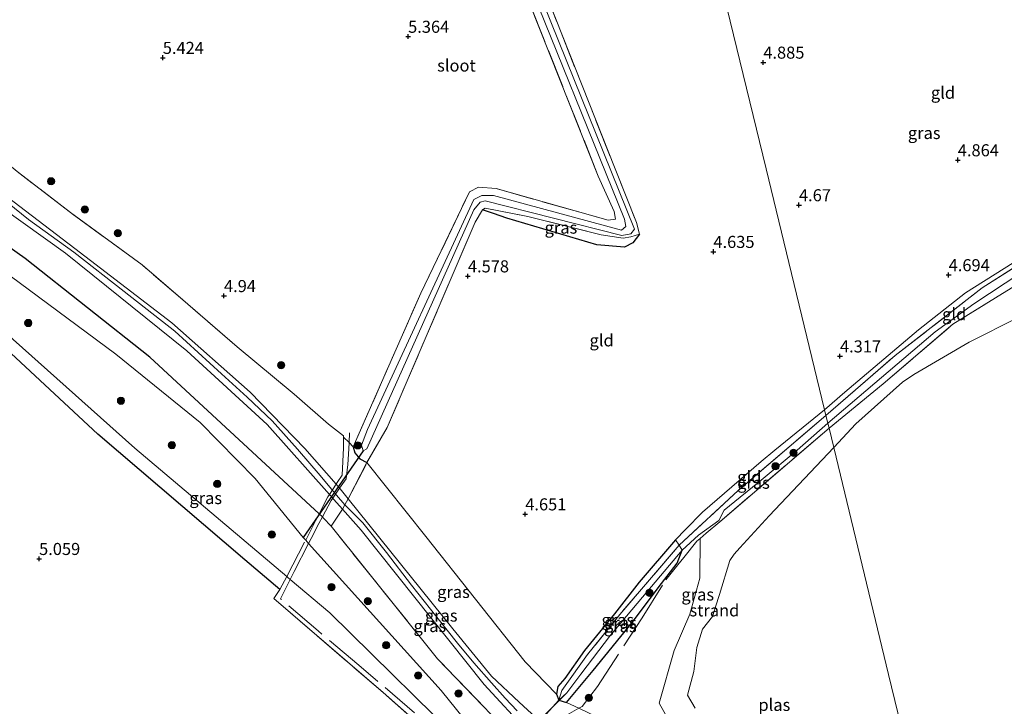
# Model space of a CAD drawing. Units: metres. Extents: x 149990 to 160005, y 424998 to 431251.
# Drawn here: x 150375 to 150579, y 426382 to 426524 of the extents above; entities that cross this region are included whole.
import ezdxf
from ezdxf.enums import TextEntityAlignment as Align

# ---------------------------------------------------------------- set-up
doc = ezdxf.new("R2010")
doc.units = ezdxf.units.M
doc.linetypes.add('IE-TERREINAFSCHEIDING', pattern=[10, 8, -2])
doc.layers.get('0').update_dxf_attribs({"lineweight": 25})
for name, color, linetype, lineweight in [('B-ME-GR-BOOM-S-B1', 93, 'Continuous', 18), ('B-ME-GW-KRUINLIJN-L-B1', 93, 'Continuous', 18), ('B-ME-GW-TEENLIJN-L-B1', 93, 'Continuous', 18), ('B-ME-IE-GRASLAND-GV-B6', 93, 'Continuous', 18), ('B-ME-IE-GRONDWERKLIJN-GROND_INGERICHT-GV-B6', 253, 'Continuous', 18), ('B-ME-IE-GRONDWERKLIJN-GROND_NIETINGERICHT-GV-B6', 253, 'Continuous', 18), ('B-ME-IE-HULPGEOMETRIE-L-B1', 53, 'Continuous', 18), ('B-ME-IE-TERREINAFSCHEIDING-RASTERHEKWERK-L-B1', 8, 'IE-TERREINAFSCHEIDING', 18), ('B-ME-OG-WATER-GV-B6', 153, 'Continuous', 18)]:
    doc.layers.add(name, color=color, linetype=linetype, lineweight=lineweight)
for name, color, linetype in [('B-ME-GW-HOOGTEPUNT-S-B1', 10, 'Continuous'), ('B-ME-GW-INSTEEKWATERGANG-L-B1', 10, 'Continuous'), ('B-ME-KW-DUIKER-L-B1', 10, 'Continuous')]:
    doc.layers.add(name, color=color, linetype=linetype)
doc.styles.add('NLCS-ISO', font='NLCS-ISO.TTF')

# ---------------------------------------------------------------- blocks, each defined once
blk = doc.blocks.new('hoogtepunt')
for p, q in [((-0.5, 0), (0.5, 0)), ((0, 0.5), (0, -0.5))]:
    blk.add_line(p, q)
blk = doc.blocks.new('boom')
h = blk.add_hatch(color=256)
edge = h.paths.add_edge_path()
edge.add_arc((0, 0), 0.75, 0, 360)
blk.add_circle((0, 0), 0.75)

msp = doc.modelspace()

# ---------------------------------------------------------------- linework, layer by layer
at = {"layer": 'B-ME-GW-INSTEEKWATERGANG-L-B1'}
for points in [[(150429.354, 426405.766, 4.947), (150422.126, 426411.941, 4.93), (150391.682, 426437.957, 4.926), (150367.671, 426460.257, 4.855), (150350.139, 426475.51, 4.905), (150348.822, 426476.42, 4.901), (150317.977, 426497.713, 4.797)], [(150438.175, 426420.812, 4.927), (150437.484, 426421.453, 4.916), (150402.463, 426453.947, 4.395), (150376.598, 426474.388, 4.554), (150357.564, 426487.843, 4.922)], [(150503.826, 426479.4, 4.141), (150502.465, 426477.567, 4.271), (150500.764, 426476.731, 4.323), (150495.024, 426477.174, 4.386), (150476.41, 426482.696, 4.516), (150473.641, 426483.676, 4.506), (150471.341, 426484.468, 4.663)], [(150444.573, 426435.379, 4.412), (150444.904, 426434.081, 4.412), (150445.933, 426432.838, 4.412), (150447.405, 426432.074, 4.487)], [(150511.337, 426416.076, 4.6), (150503.791, 426407.331, 4.6), (150498.661, 426400.77, 4.558), (150492.475, 426393.182, 4.563), (150488.378, 426387.382, 4.621), (150486.943, 426385.67, 4.613), (150486.652, 426384.121, 4.625), (150487.115, 426382.895, 4.784), (150488.708, 426382.405, 4.847), (150494.254, 426388.991, 4.809), (150502.397, 426398.997, 4.667), (150507.707, 426406.118, 4.333), (150511.675, 426411.283, 4.153), (150512.659, 426413.96, 3.944)]]:
    msp.add_polyline3d(points, dxfattribs=at)
at = {"layer": 'B-ME-GW-KRUINLIJN-L-B1'}
for points in [[(150480.878, 426376.192, 6.218), (150471.675, 426386.089, 6.306), (150446.184, 426418.117, 6.322), (150442.332, 426422.435, 6.276), (150440.565, 426424.416, 6.255), (150440.317, 426424.695, 6.257), (150440.31, 426424.703, 6.257), (150439.632, 426425.465, 6.01), (150426.77, 426439.938, 6.339), (150410.12, 426455.215, 6.251), (150384.952, 426475.452, 6.327), (150358.575, 426494.322, 6.414)], [(150483.235, 426378.508, 6.285), (150478.923, 426382.43, 6.285), (150473.223, 426387.869, 6.314), (150465.157, 426397.669, 6.36), (150443.537, 426424.597, 6.232), (150441.885, 426426.655, 6.222), (150441.751, 426426.806, 6.223), (150441.027, 426427.625, 6.229), (150434.506, 426434.995, 6.285), (150423.188, 426446.652, 6.285), (150407.008, 426461.023, 6.293), (150386.904, 426476.433, 6.373), (150361.454, 426495.855, 6.41)], [(150369.64, 426488.548, 6.446), (150377.294, 426482.455, 6.392), (150386.668, 426475.702, 6.392), (150397.124, 426467.502, 6.375), (150407.584, 426459.311, 6.354), (150417.287, 426450.473, 6.283), (150422.622, 426445.643, 6.337), (150427.801, 426440.738, 6.308), (150433.017, 426434.891, 6.283), (150437.711, 426429.402, 6.175), (150441.123, 426425.363, 6.241), (150442.841, 426423.348, 6.257), (150446.527, 426419.607, 6.3), (150451.429, 426413.426, 6.304), (150456.663, 426406.681, 6.296), (150461.898, 426400.051, 6.346), (150466.138, 426394.71, 6.321), (150469.528, 426390.628, 6.296), (150473.174, 426386.451, 6.304), (150476.032, 426383.278, 6.346), (150478.525, 426380.687, 6.362)], [(150605.769, 426487.666, 4.653), (150587.375, 426477.313, 4.559), (150571.405, 426467.268, 4.506), (150561.626, 426459.57, 4.405), (150546.372, 426446.679, 4.327), (150542.144, 426443.039, 4.317)], [(150542.144, 426443.039, 4.317), (150531.907, 426434.65, 4.512), (150529.029, 426432.3, 4.579), (150516.87, 426421.781, 4.655), (150513.368, 426418.254, 4.63), (150511.337, 426416.076, 4.6)]]:
    msp.add_polyline3d(points, dxfattribs=at)
at = {"layer": 'B-ME-GW-TEENLIJN-L-B1'}
for points in [[(150542.864, 426440.214, 3.334), (150565.068, 426459.186, 3.334), (150573.08, 426464.991, 3.334), (150586.052, 426473.561, 3.587), (150601.546, 426482.174, 3.633), (150606.658, 426485.625, 3.683), (150607.249, 426487.437, 3.761), (150606.516, 426490.227, 3.828)], [(150512.659, 426413.96, 3.944), (150516.103, 426417.081, 3.944), (150520.315, 426420.071, 3.334), (150521.378, 426422.218, 3.334), (150529.432, 426428.771, 3.334), (150536.498, 426434.645, 3.334), (150542.864, 426440.214, 3.334)], [(150444.573, 426435.379, 4.412), (150443.706, 426436.23, 4.43), (150442.536, 426437.378, 4.454)], [(150486.652, 426384.121, 4.625), (150480.203, 426390.828, 4.646), (150459.592, 426416.748, 4.613), (150447.405, 426432.074, 4.487)], [(150488.708, 426382.405, 4.847), (150491.273, 426381.183, 4.848), (150494.864, 426379.472, 4.85), (150502.406, 426374.329, 4.793), (150509.577, 426369.31, 5.695)]]:
    msp.add_polyline3d(points, dxfattribs=at)
at = {"layer": 'B-ME-IE-GRASLAND-GV-B6'}
for points in [[(150446.649, 426434.543, 3.748), (150447.4, 426434.947, 3.748), (150469.562, 426484.453, 3.748), (150470.827, 426485.998, 3.748), (150471.921, 426486.33, 3.748), (150500.206, 426479.122, 3.873), (150502.091, 426479.487, 3.885), (150502.834, 426480.442, 3.885), (150466.575, 426570.357, 3.89), (150434.957, 426649.811, 3.555), (150434.035, 426652.165, 3.555), (150433.128, 426652.562, 3.555), (150432.94, 426652.118, 3.555), (150433.225, 426651.241, 3.555), (150479.17, 426536.034, 4.065), (150500.757, 426482.479, 3.948), (150501.048, 426480.998, 3.948), (150500.131, 426480.253, 3.952), (150473.624, 426487.377, 3.89), (150471.199, 426487.422, 3.823), (150469.566, 426486.573, 3.794), (150447.511, 426438.918, 3.748), (150446.307, 426435.665, 3.748), (150446.649, 426434.543, 3.748)], [(150483.805, 426530.827, 5.035), (150498.788, 426492.931, 4.511), (150503.237, 426481.78, 4.271), (150503.826, 426479.4, 4.141), (150502.083, 426478.865, 4.059), (150500.444, 426478.568, 4.049), (150495.933, 426479.234, 4.153), (150480.749, 426483.048, 4.325), (150471.867, 426484.775, 4.559), (150471.341, 426484.468, 4.663), (150469.815, 426481.861, 4.663), (150451.595, 426439.351, 4.454), (150447.405, 426432.074, 4.487), (150445.933, 426432.838, 4.412), (150444.904, 426434.081, 4.412), (150444.573, 426435.379, 4.412), (150458.552, 426467.161, 4.412), (150468.63, 426488.133, 4.546), (150470.493, 426489.106, 4.592), (150474.158, 426488.849, 4.667), (150497.385, 426482.281, 4.972), (150498.883, 426482.495, 4.876), (150498.637, 426484.123, 4.868), (150495.319, 426491.409, 4.843), (150475.152, 426542.229, 4.939)], [(150474.622, 426370.184, 3.693), (150462.753, 426384.907, 3.547), (150435.316, 426415.331, 3.171), (150434.716, 426415.998, 3.171), (150434.222, 426416.545, 3.171), (150424.227, 426428.783, 3.33), (150412.826, 426440.366, 3.33), (150395.417, 426454.538, 3.33), (150357.456, 426482.662, 3.33), (150354.265, 426484.452, 3.706), (150328.87, 426503.858, 3.731), (150326.124, 426505.59, 3.731), (150324.161, 426505.392, 3.731), (150320.237, 426500.201, 3.534), (150320.651, 426498.624, 3.53), (150349.725, 426477.948, 3.359), (150366.978, 426463.925, 3.405), (150399.351, 426435.1, 3.321), (150430.777, 426408.483, 3.433), (150431.033, 426408.266, 3.344), (150431.529, 426407.846, 3.433), (150439.692, 426400.933, 3.35), (150470.049, 426371.113, 3.718)], [(150358.575, 426494.322, 6.414), (150384.952, 426475.452, 6.327), (150410.12, 426455.215, 6.251), (150426.77, 426439.938, 6.339), (150439.632, 426425.465, 6.01), (150440.31, 426424.703, 6.257), (150440.317, 426424.695, 6.257), (150440.565, 426424.416, 6.255), (150442.332, 426422.435, 6.276), (150439.995, 426418.91, 5.052), (150438.41, 426420.594, 4.93), (150438.175, 426420.812, 4.927), (150437.484, 426421.453, 4.916), (150402.463, 426453.947, 4.395), (150376.598, 426474.388, 4.554), (150357.564, 426487.843, 4.922)], [(150442.332, 426422.435, 6.276), (150440.565, 426424.416, 6.255), (150440.317, 426424.695, 6.257), (150440.31, 426424.703, 6.257), (150439.632, 426425.465, 6.01), (150426.77, 426439.938, 6.339), (150410.12, 426455.215, 6.251), (150384.952, 426475.452, 6.327), (150358.575, 426494.322, 6.414)], [(150374.942, 426492.363, 4.974), (150385.976, 426483.886, 4.764), (150400.855, 426473.018, 4.717), (150409.256, 426465.788, 4.877), (150420.523, 426456.057, 4.783), (150432.31, 426446.261, 4.658), (150439.457, 426440.061, 4.476), (150442.535, 426437.633, 4.34), (150442.536, 426437.378, 4.454), (150443.706, 426436.23, 4.43), (150444.573, 426435.379, 4.412), (150444.904, 426434.081, 4.412), (150445.933, 426432.838, 4.412), (150447.405, 426432.074, 4.487), (150443.537, 426424.597, 6.232), (150441.885, 426426.655, 6.222), (150441.751, 426426.806, 6.223), (150441.027, 426427.625, 6.229), (150434.506, 426434.995, 6.285), (150423.188, 426446.652, 6.285), (150407.008, 426461.023, 6.293), (150386.904, 426476.433, 6.373), (150361.454, 426495.855, 6.41)], [(150361.454, 426495.855, 6.41), (150386.904, 426476.433, 6.373), (150407.008, 426461.023, 6.293), (150423.188, 426446.652, 6.285), (150434.506, 426434.995, 6.285), (150441.027, 426427.625, 6.229), (150441.751, 426426.806, 6.223), (150441.885, 426426.655, 6.222), (150443.537, 426424.597, 6.232), (150442.841, 426423.348, 6.257), (150442.332, 426422.435, 6.276)], [(150357.564, 426487.843, 4.922), (150376.598, 426474.388, 4.554), (150402.463, 426453.947, 4.395), (150437.484, 426421.453, 4.916), (150438.175, 426420.812, 4.927), (150438.41, 426420.594, 4.93), (150439.995, 426418.91, 5.052), (150462.029, 426391.44, 5.002), (150478.787, 426374.022, 5.014)], [(150503.826, 426479.4, 4.141), (150502.465, 426477.567, 4.271), (150500.764, 426476.731, 4.323), (150495.024, 426477.174, 4.386), (150476.41, 426482.696, 4.516), (150473.641, 426483.676, 4.506), (150471.341, 426484.468, 4.663), (150471.867, 426484.775, 4.559), (150480.749, 426483.048, 4.325), (150495.933, 426479.234, 4.153), (150500.444, 426478.568, 4.049), (150502.083, 426478.865, 4.059), (150503.826, 426479.4, 4.141)], [(150586.052, 426473.561, 3.587), (150573.08, 426464.991, 3.334), (150565.068, 426459.186, 3.334), (150542.864, 426440.214, 3.334), (150542.445, 426441.858, 4.032), (150556.827, 426454.291, 4.091), (150574.824, 426468.251, 4.104), (150591.921, 426479.158, 4.222)], [(150542.864, 426440.214, 3.334), (150565.068, 426459.186, 3.334), (150573.08, 426464.991, 3.334), (150586.052, 426473.561, 3.587)], [(150580.859, 426468.237, 3.95), (150568.767, 426460.744, 3.938), (150554.305, 426448.414, 3.776), (150543.118, 426439.196, 3.747), (150542.864, 426440.214, 3.334)], [(150464.953, 426371.884, 5.053), (150450.775, 426384.447, 5.024), (150428.112, 426403.918, 4.958), (150429.354, 426405.766, 4.947), (150422.126, 426411.941, 4.93), (150391.682, 426437.957, 4.926), (150367.671, 426460.257, 4.855)], [(150512.659, 426413.96, 3.944), (150512.066, 426414.949, 4.297), (150524.309, 426426.306, 4.193), (150542.445, 426441.858, 4.032), (150542.864, 426440.214, 3.334), (150536.498, 426434.645, 3.334), (150529.432, 426428.771, 3.334), (150521.378, 426422.218, 3.334), (150520.315, 426420.071, 3.334), (150516.103, 426417.081, 3.944), (150512.659, 426413.96, 3.944)], [(150512.659, 426413.96, 3.944), (150516.103, 426417.081, 3.944), (150520.315, 426420.071, 3.334), (150521.378, 426422.218, 3.334), (150529.432, 426428.771, 3.334), (150536.498, 426434.645, 3.334), (150542.864, 426440.214, 3.334), (150543.118, 426439.196, 3.747), (150520.49, 426419.835, 3.921), (150517.667, 426417.431, 3.896), (150516.423, 426416.367, 4.141), (150516.378, 426408.135, 4.044), (150514.298, 426400.709, 4.421), (150511.003, 426393.135, 4.592), (150507.922, 426382.258, 4.618), (150511.378, 426376.135, 4.631)], [(150487.115, 426382.895, 4.784), (150483.235, 426378.508, 6.285), (150478.923, 426382.43, 6.285), (150473.223, 426387.869, 6.314), (150465.157, 426397.669, 6.36), (150443.537, 426424.597, 6.232), (150447.405, 426432.074, 4.487), (150459.592, 426416.748, 4.613), (150480.203, 426390.828, 4.646), (150486.652, 426384.121, 4.625), (150487.115, 426382.895, 4.784)], [(150443.537, 426424.597, 6.232), (150465.157, 426397.669, 6.36), (150473.223, 426387.869, 6.314), (150478.923, 426382.43, 6.285), (150483.235, 426378.508, 6.285), (150482.329, 426377.618, 6.259), (150480.878, 426376.192, 6.218), (150471.675, 426386.089, 6.306), (150446.184, 426418.117, 6.322), (150442.332, 426422.435, 6.276), (150442.841, 426423.348, 6.257), (150443.537, 426424.597, 6.232)], [(150478.787, 426374.022, 5.014), (150462.029, 426391.44, 5.002), (150439.995, 426418.91, 5.052), (150442.332, 426422.435, 6.276), (150446.184, 426418.117, 6.322), (150471.675, 426386.089, 6.306), (150480.878, 426376.192, 6.218), (150478.787, 426374.022, 5.014)], [(150512.066, 426414.949, 4.297), (150499.756, 426400.601, 4.37), (150493.108, 426392.311, 4.443), (150487.784, 426384.895, 4.599), (150487.115, 426382.895, 4.784), (150486.652, 426384.121, 4.625), (150486.943, 426385.67, 4.613), (150488.378, 426387.382, 4.621), (150492.475, 426393.182, 4.563), (150498.661, 426400.77, 4.558), (150503.791, 426407.331, 4.6), (150511.337, 426416.076, 4.6), (150512.066, 426414.949, 4.297)], [(150512.659, 426413.96, 3.944), (150504.471, 426404.212, 3.931), (150497.869, 426396.318, 3.927), (150491.675, 426388.262, 4.007), (150488.775, 426384.402, 4.019), (150487.115, 426382.895, 4.784), (150487.784, 426384.895, 4.599), (150493.108, 426392.311, 4.443), (150499.756, 426400.601, 4.37), (150512.066, 426414.949, 4.297), (150512.659, 426413.96, 3.944)], [(150487.115, 426382.895, 4.784), (150488.775, 426384.402, 4.019), (150491.675, 426388.262, 4.007), (150497.869, 426396.318, 3.927), (150504.471, 426404.212, 3.931), (150512.659, 426413.96, 3.944), (150511.675, 426411.283, 4.153), (150507.707, 426406.118, 4.333), (150502.397, 426398.997, 4.667), (150494.254, 426388.991, 4.809), (150488.708, 426382.405, 4.847), (150487.115, 426382.895, 4.784)], [(150491.273, 426381.183, 4.848), (150488.708, 426382.405, 4.847), (150494.254, 426388.991, 4.809), (150502.397, 426398.997, 4.667), (150507.707, 426406.118, 4.333), (150511.675, 426411.283, 4.153), (150512.659, 426413.96, 3.944)], [(150483.235, 426378.508, 6.285), (150487.115, 426382.895, 4.784), (150488.708, 426382.405, 4.847), (150491.273, 426381.183, 4.848), (150494.864, 426379.472, 4.85), (150502.406, 426374.329, 4.793), (150509.577, 426369.31, 5.695), (150509.734, 426369.2, 4.798), (150511.785, 426366.926, 4.788), (150512.478, 426365.912, 5.871), (150511.349, 426365.529, 6.051), (150507.541, 426367.732, 6.005), (150502.468, 426369.412, 6.222), (150495.79, 426372.293, 6.222), (150488.6, 426375.879, 6.327), (150485.178, 426377.556, 6.3), (150484.613, 426377.833, 6.296), (150483.235, 426378.508, 6.285)]]:
    msp.add_polyline3d(points, dxfattribs=at)
at = {"layer": 'B-ME-IE-GRONDWERKLIJN-GROND_INGERICHT-GV-B6'}
for points in [[(150371.588, 426611.407, 4.875), (150400.132, 426623.814, 4.833), (150423.36, 426633.145, 4.745), (150424.839, 426650.129, 4.495), (150426.064, 426655.058, 4.469), (150428.92, 426657.109, 4.406), (150430.792, 426652.898, 4.5), (150451.335, 426601.452, 4.738), (150475.152, 426542.229, 4.939), (150495.319, 426491.409, 4.843), (150498.637, 426484.123, 4.868), (150498.883, 426482.495, 4.876), (150497.385, 426482.281, 4.972), (150474.158, 426488.849, 4.667), (150470.493, 426489.106, 4.592), (150468.63, 426488.133, 4.546), (150458.552, 426467.161, 4.412), (150444.573, 426435.379, 4.412)], [(150605.769, 426487.666, 4.653), (150587.375, 426477.313, 4.559), (150571.405, 426467.268, 4.506), (150561.626, 426459.57, 4.405), (150546.372, 426446.679, 4.327), (150542.144, 426443.039, 4.317), (150530.058, 426492.895, 4.964), (150518.561, 426540.323, 5.039), (150527.973, 426544.036, 5.051), (150554.615, 426554.708, 5.043), (150563.142, 426558.546, 4.771), (150564.957, 426559.49, 4.714), (150565.67, 426559.659, 4.608), (150573.861, 426545.506, 4.803), (150583.37, 426529.523, 4.641), (150594.14, 426510.418, 4.506), (150603.931, 426492.172, 4.62), (150605.769, 426487.666, 4.653)], [(150518.561, 426540.323, 5.039), (150530.058, 426492.895, 4.964), (150542.144, 426443.039, 4.317)], [(150542.144, 426443.039, 4.317), (150531.907, 426434.65, 4.512), (150529.029, 426432.3, 4.579), (150516.87, 426421.781, 4.655), (150513.368, 426418.254, 4.63), (150511.337, 426416.076, 4.6), (150503.791, 426407.331, 4.6), (150498.661, 426400.77, 4.558), (150492.475, 426393.182, 4.563), (150488.378, 426387.382, 4.621), (150486.943, 426385.67, 4.613), (150486.652, 426384.121, 4.625), (150480.203, 426390.828, 4.646), (150459.592, 426416.748, 4.613), (150447.405, 426432.074, 4.487), (150451.595, 426439.351, 4.454), (150469.815, 426481.861, 4.663), (150471.341, 426484.468, 4.663), (150473.641, 426483.676, 4.506), (150476.41, 426482.696, 4.516), (150495.024, 426477.174, 4.386), (150500.764, 426476.731, 4.323), (150502.465, 426477.567, 4.271), (150503.826, 426479.4, 4.141), (150503.237, 426481.78, 4.271), (150498.788, 426492.931, 4.511), (150483.805, 426530.827, 5.035)], [(150444.573, 426435.379, 4.412), (150443.706, 426436.23, 4.43), (150442.536, 426437.378, 4.454), (150442.535, 426437.633, 4.34), (150439.457, 426440.061, 4.476), (150432.31, 426446.261, 4.658), (150420.523, 426456.057, 4.783), (150409.256, 426465.788, 4.877), (150400.855, 426473.018, 4.717), (150385.976, 426483.886, 4.764), (150374.942, 426492.363, 4.974)], [(150542.445, 426441.858, 4.032), (150542.144, 426443.039, 4.317), (150546.372, 426446.679, 4.327), (150561.626, 426459.57, 4.405), (150571.405, 426467.268, 4.506), (150587.375, 426477.313, 4.559), (150605.769, 426487.666, 4.653), (150605.297, 426486.838, 4.636), (150591.921, 426479.158, 4.222), (150574.824, 426468.251, 4.104), (150556.827, 426454.291, 4.091), (150542.445, 426441.858, 4.032)], [(150367.671, 426460.257, 4.855), (150391.682, 426437.957, 4.926), (150422.126, 426411.941, 4.93), (150429.354, 426405.766, 4.947), (150428.112, 426403.918, 4.958), (150450.775, 426384.447, 5.024), (150464.953, 426371.884, 5.053)], [(150542.445, 426441.858, 4.032), (150524.309, 426426.306, 4.193), (150512.066, 426414.949, 4.297), (150511.337, 426416.076, 4.6), (150513.368, 426418.254, 4.63), (150516.87, 426421.781, 4.655), (150529.029, 426432.3, 4.579), (150531.907, 426434.65, 4.512), (150542.144, 426443.039, 4.317), (150542.445, 426441.858, 4.032)]]:
    msp.add_polyline3d(points, dxfattribs=at)
at = {"layer": 'B-ME-IE-GRONDWERKLIJN-GROND_NIETINGERICHT-GV-B6'}
for points in [[(150582.284, 426462.135, 3.75), (150572.165, 426457.008, 3.75), (150560.675, 426450.339, 3.75), (150558.3, 426448.727, 3.75), (150548.63, 426440.11, 3.75), (150544.111, 426435.22, 3.75), (150543.118, 426439.196, 3.747), (150554.305, 426448.414, 3.776), (150568.767, 426460.744, 3.938), (150580.859, 426468.237, 3.95)], [(150511.378, 426376.135, 4.631), (150507.922, 426382.258, 4.618), (150511.003, 426393.135, 4.592), (150514.298, 426400.709, 4.421), (150516.378, 426408.135, 4.044), (150516.423, 426416.367, 4.141), (150517.667, 426417.431, 3.896), (150520.49, 426419.835, 3.921), (150543.118, 426439.196, 3.747), (150544.111, 426435.22, 3.75), (150530.738, 426421.078, 3.75), (150524.658, 426414.445, 3.75), (150523.459, 426413.137, 3.75), (150522.585, 426411.812, 3.75), (150520.401, 426404.764, 3.75), (150520.203, 426404.159, 3.896)], [(150520.203, 426404.159, 3.896), (150518.967, 426400.204, 3.75), (150516.901, 426397.578, 3.75), (150515.714, 426393.799, 3.75), (150515.102, 426388.832, 3.75), (150513.785, 426383.922, 3.75), (150515.352, 426381.224, 3.75)]]:
    msp.add_polyline3d(points, dxfattribs=at)
at = {"layer": 'B-ME-IE-HULPGEOMETRIE-L-B1'}
msp.add_polyline3d([(150518.561, 426540.323, 5.039), (150530.058, 426492.895, 4.964), (150542.144, 426443.039, 4.317), (150542.445, 426441.858, 4.032), (150542.864, 426440.214, 3.334), (150543.118, 426439.196, 3.747), (150544.111, 426435.22, 3.75), (150555.427, 426388.177, 4.093), (150562.615, 426358.678, 4.182)], dxfattribs=at)
at = {"layer": 'B-ME-IE-TERREINAFSCHEIDING-RASTERHEKWERK-L-B1'}
for points in [[(150434.305, 426654.268, 4.278), (150457.225, 426598.421, 4.696), (150480.508, 426539.23, 5.043), (150483.805, 426530.827, 5.035), (150498.788, 426492.931, 4.511)], [(150444.573, 426435.379, 4.412), (150458.552, 426467.161, 4.412), (150468.63, 426488.133, 4.546), (150470.493, 426489.106, 4.592), (150474.158, 426488.849, 4.667), (150497.385, 426482.281, 4.972), (150498.883, 426482.495, 4.876), (150498.637, 426484.123, 4.868), (150495.319, 426491.409, 4.843), (150475.152, 426542.229, 4.939), (150451.335, 426601.452, 4.738), (150430.792, 426652.898, 4.5)], [(150543.118, 426439.196, 3.747), (150554.305, 426448.414, 3.776), (150568.767, 426460.744, 3.938), (150580.859, 426468.237, 3.95), (150595.807, 426477.568, 4.114), (150604.647, 426482.082, 4.299), (150607.605, 426484.143, 3.759), (150609.444, 426487.733, 3.854), (150611.945, 426489.922, 4.329), (150614.85, 426491.919, 4.534), (150628.092, 426501.403, 4.46), (150647.653, 426518.457, 4.336), (150665.258, 426533.529, 4.132), (150666.302, 426534.459, 3.334), (150668.124, 426535.94, 3.334), (150669.147, 426536.751, 4.405), (150670.635, 426537.838, 4.14)], [(150442.536, 426437.378, 4.454), (150442.535, 426437.633, 4.34), (150439.457, 426440.061, 4.476), (150432.31, 426446.261, 4.658), (150420.523, 426456.057, 4.783), (150409.256, 426465.788, 4.877), (150400.855, 426473.018, 4.717), (150385.976, 426483.886, 4.764), (150374.942, 426492.363, 4.974), (150365.242, 426500.296, 4.94), (150356.653, 426506.959, 4.88)], [(150498.788, 426492.931, 4.511), (150503.237, 426481.78, 4.271), (150503.826, 426479.4, 4.141)], [(150542.445, 426441.858, 4.032), (150556.827, 426454.291, 4.091), (150574.824, 426468.251, 4.104), (150591.921, 426479.158, 4.222), (150605.297, 426486.838, 4.636), (150605.769, 426487.666, 4.653)], [(150471.341, 426484.468, 4.663), (150469.815, 426481.861, 4.663), (150451.595, 426439.351, 4.454), (150447.405, 426432.074, 4.487)], [(150471.341, 426484.468, 4.663), (150471.867, 426484.775, 4.559), (150480.749, 426483.048, 4.325), (150495.933, 426479.234, 4.153), (150500.444, 426478.568, 4.049), (150502.083, 426478.865, 4.059), (150503.826, 426479.4, 4.141)], [(150542.445, 426441.858, 4.032), (150524.309, 426426.306, 4.193), (150512.066, 426414.949, 4.297), (150499.756, 426400.601, 4.37), (150493.108, 426392.311, 4.443), (150487.784, 426384.895, 4.599), (150487.115, 426382.895, 4.784)], [(150486.093, 426378.996, 5.643), (150488.856, 426379.856, 5.056), (150491.273, 426381.183, 4.848), (150492.008, 426381.586, 4.631), (150495.178, 426385.695, 4.587), (150504.387, 426399.956, 4.563), (150509.341, 426407.822, 4.125), (150511.785, 426410.895, 4.141), (150513.006, 426412.43, 3.991), (150515.751, 426415.792, 3.936), (150516.423, 426416.367, 4.141), (150517.667, 426417.431, 3.896), (150520.49, 426419.835, 3.921), (150543.118, 426439.196, 3.747)], [(150429.354, 426405.766, 4.947), (150430.777, 426408.483, 3.433), (150434.716, 426415.998, 3.171), (150436.721, 426419.989, 4.01), (150437.484, 426421.453, 4.916), (150439.317, 426424.977, 6.011), (150439.632, 426425.465, 6.01), (150441.027, 426427.625, 6.229), (150441.236, 426427.948, 6.005), (150442.24, 426429.491, 5.772), (150442.547, 426435.148, 4.636), (150442.536, 426437.378, 4.454)], [(150457.22, 426380.264, 4.778), (150445.751, 426390.089, 4.883), (150437.268, 426397.207, 4.959), (150429.52, 426403.84, 4.888), (150431.529, 426407.846, 3.433), (150432.36, 426409.503, 2.832), (150435.316, 426415.331, 3.171), (150435.82, 426416.324, 2.922), (150437.452, 426419.457, 3.959), (150438.175, 426420.812, 4.927), (150439.979, 426424.196, 6.011), (150440.317, 426424.695, 6.257), (150441.751, 426426.806, 6.223), (150443.069, 426428.734, 5.654), (150443.436, 426431.713, 5.037), (150443.651, 426434.965, 4.364), (150443.706, 426436.23, 4.43), (150443.794, 426438.259, 4.141)], [(150439.995, 426418.91, 5.052), (150442.332, 426422.435, 6.276), (150442.841, 426423.348, 6.257), (150443.537, 426424.597, 6.232), (150447.405, 426432.074, 4.487)], [(150478.787, 426374.022, 5.014), (150462.029, 426391.44, 5.002), (150439.995, 426418.91, 5.052), (150438.41, 426420.594, 4.93), (150438.175, 426420.812, 4.927)], [(150468.818, 426365.809, 5.058), (150467.133, 426369.225, 5.116), (150464.953, 426371.884, 5.053), (150450.775, 426384.447, 5.024), (150428.112, 426403.918, 4.958), (150429.354, 426405.766, 4.947)], [(150487.115, 426382.895, 4.784), (150483.235, 426378.508, 6.285), (150482.329, 426377.618, 6.259), (150480.878, 426376.192, 6.218), (150478.787, 426374.022, 5.014)]]:
    msp.add_polyline3d(points, dxfattribs=at)
at = {"layer": 'B-ME-KW-DUIKER-L-B1'}
for p, q in [((150446.649, 426434.543, 3.748), (150434.222, 426416.545, 3.171)), ((150488.775, 426384.402, 4.019), (150474.622, 426370.184, 3.693))]:
    msp.add_line(p, q, dxfattribs=at)
at = {"layer": 'B-ME-OG-WATER-GV-B6'}
for points in [[(150446.649, 426434.543, 3.748), (150446.307, 426435.665, 3.748), (150447.511, 426438.918, 3.748), (150469.566, 426486.573, 3.794), (150471.199, 426487.422, 3.823), (150473.624, 426487.377, 3.89), (150500.131, 426480.253, 3.952), (150501.048, 426480.998, 3.948), (150500.757, 426482.479, 3.948), (150479.17, 426536.034, 4.065), (150433.225, 426651.241, 3.555), (150432.94, 426652.118, 3.555), (150433.128, 426652.562, 3.555), (150434.035, 426652.165, 3.555), (150434.957, 426649.811, 3.555), (150466.575, 426570.357, 3.89), (150502.834, 426480.442, 3.885), (150502.091, 426479.487, 3.885), (150500.206, 426479.122, 3.873), (150471.921, 426486.33, 3.748), (150470.827, 426485.998, 3.748), (150469.562, 426484.453, 3.748), (150447.4, 426434.947, 3.748), (150446.649, 426434.543, 3.748)], [(150470.049, 426371.113, 3.718), (150439.692, 426400.933, 3.35), (150431.529, 426407.846, 3.433), (150431.033, 426408.266, 3.344), (150430.777, 426408.483, 3.433), (150399.351, 426435.1, 3.321), (150366.978, 426463.925, 3.405), (150349.725, 426477.948, 3.359), (150320.651, 426498.624, 3.53), (150320.237, 426500.201, 3.534), (150324.161, 426505.392, 3.731), (150326.124, 426505.59, 3.731), (150328.87, 426503.858, 3.731), (150354.265, 426484.452, 3.706), (150357.456, 426482.662, 3.33), (150395.417, 426454.538, 3.33), (150412.826, 426440.366, 3.33), (150424.227, 426428.783, 3.33), (150434.222, 426416.545, 3.171), (150434.716, 426415.998, 3.171), (150435.316, 426415.331, 3.171), (150462.753, 426384.907, 3.547), (150474.622, 426370.184, 3.693)], [(150562.615, 426358.678, 4.182), (150555.427, 426388.177, 4.093), (150544.111, 426435.22, 3.75), (150548.63, 426440.11, 3.75), (150558.3, 426448.727, 3.75), (150560.675, 426450.339, 3.75), (150572.165, 426457.008, 3.75), (150582.284, 426462.135, 3.75)], [(150515.352, 426381.224, 3.75), (150513.785, 426383.922, 3.75), (150515.102, 426388.832, 3.75), (150515.714, 426393.799, 3.75), (150516.901, 426397.578, 3.75), (150518.967, 426400.204, 3.75), (150520.203, 426404.159, 3.896), (150520.401, 426404.764, 3.75), (150522.585, 426411.812, 3.75), (150523.459, 426413.137, 3.75), (150524.658, 426414.445, 3.75), (150530.738, 426421.078, 3.75), (150544.111, 426435.22, 3.75), (150555.427, 426388.177, 4.093), (150562.615, 426358.678, 4.182)]]:
    msp.add_polyline3d(points, dxfattribs=at)

# ---------------------------------------------------------------- block references
at = {"layer": 'B-ME-GR-BOOM-S-B1', "rotation": 90}
for p in [(150381.981, 426490.343, 4.925), (150388.959, 426484.516, 4.972), (150395.822, 426479.621, 4.936), (150377.258, 426460.996, 3.577), (150429.653, 426452.252, 4.665), (150396.462, 426444.895, 3.608), (150407.013, 426435.694, 3.598), (150445.509, 426435.652, 4.191), (150535.742, 426434.101, 3.501), (150532.014, 426431.311, 3.631), (150416.401, 426427.658, 3.577), (150427.703, 426417.2, 3.515), (150440.049, 426406.26, 3.546), (150505.925, 426405.091, 4.238), (150447.603, 426403.394, 3.968), (150451.374, 426394.237, 3.577), (150458.007, 426387.977, 3.608), (150466.352, 426384.249, 5.248), (150493.351, 426383.35, 4.962)]:
    msp.add_blockref('boom', p, dxfattribs=at)
at = {"layer": 'B-ME-GW-HOOGTEPUNT-S-B1', "rotation": 90}
for p in [(150455.927, 426520.324, 5.364), (150455.927, 426520.324, 5.364), (150405.115, 426515.951, 5.424), (150405.115, 426515.951, 5.424), (150529.491, 426514.967, 4.885), (150529.491, 426514.967, 4.885), (150569.776, 426494.743, 4.864), (150569.776, 426494.743, 4.864), (150536.879, 426485.431, 4.67), (150536.879, 426485.431, 4.67), (150519.158, 426475.762, 4.635), (150519.158, 426475.762, 4.635), (150468.312, 426470.696, 4.578), (150468.312, 426470.696, 4.578), (150567.882, 426470.944, 4.694), (150567.882, 426470.944, 4.694), (150417.791, 426466.613, 4.94), (150417.791, 426466.613, 4.94), (150545.366, 426454.114, 4.317), (150545.366, 426454.114, 4.317), (150480.187, 426421.398, 4.651), (150480.187, 426421.398, 4.651), (150379.498, 426412.16, 5.059), (150379.498, 426412.16, 5.059)]:
    msp.add_blockref('hoogtepunt', p, dxfattribs=at)

# ---------------------------------------------------------------- texts
at = {"layer": 'B-ME-GW-HOOGTEPUNT-S-B1', "ltscale": 0.2, "style": 'NLCS-ISO'}
for s, p in [('5.364', (150455.927, 426520.324, 5.364)), ('5.364', (150455.927, 426520.324, 5.364)), ('5.424', (150405.115, 426515.951, 5.424)), ('5.424', (150405.115, 426515.951, 5.424)), ('4.885', (150529.491, 426514.967, 4.885)), ('4.885', (150529.491, 426514.967, 4.885)), ('4.864', (150569.776, 426494.743, 4.864)), ('4.864', (150569.776, 426494.743, 4.864)), ('4.67', (150536.879, 426485.431, 4.67)), ('4.67', (150536.879, 426485.431, 4.67)), ('4.635', (150519.158, 426475.762, 4.635)), ('4.635', (150519.158, 426475.762, 4.635)), ('4.578', (150468.312, 426470.696, 4.578)), ('4.578', (150468.312, 426470.696, 4.578)), ('4.694', (150567.882, 426470.944, 4.694)), ('4.694', (150567.882, 426470.944, 4.694)), ('4.94', (150417.791, 426466.613, 4.94)), ('4.94', (150417.791, 426466.613, 4.94)), ('4.317', (150545.366, 426454.114, 4.317)), ('4.317', (150545.366, 426454.114, 4.317)), ('4.651', (150480.187, 426421.398, 4.651)), ('4.651', (150480.187, 426421.398, 4.651)), ('5.059', (150379.498, 426412.16, 5.059)), ('5.059', (150379.498, 426412.16, 5.059))]:
    msp.add_text(s, height=2.5, dxfattribs=at).set_placement(p, align=Align.BOTTOM_LEFT)
at = {"layer": 'B-ME-IE-GRASLAND-GV-B6', "ltscale": 0.2, "style": 'NLCS-ISO'}
for p in [(150562.8195, 426500.3505), (150487.5835, 426480.753), (150527.465, 426427.909), (150414.0085, 426424.7375), (150465.326, 426405.291), (150515.913, 426404.762), (150462.7835, 426400.3945), (150460.4365, 426398.2285), (150499.359, 426399.4855), (150499.887, 426398.922), (150499.887, 426398.1825)]:
    msp.add_text('gras', height=2.5, dxfattribs=at).set_placement(p, align=Align.MIDDLE_CENTER)
at = {"layer": 'B-ME-IE-GRONDWERKLIJN-GROND_INGERICHT-GV-B6', "ltscale": 0.2, "style": 'NLCS-ISO'}
for p in [(150566.7077, 426508.6932), (150569.0375, 426462.8158), (150496.0069, 426457.3993), (150526.592, 426429.1071)]:
    msp.add_text('gld', height=2.5, dxfattribs=at).set_placement(p, align=Align.MIDDLE_CENTER)
at = {"layer": 'B-ME-IE-GRONDWERKLIJN-GROND_NIETINGERICHT-GV-B6', "ltscale": 0.2, "style": 'NLCS-ISO'}
msp.add_text('strand', height=2.5, dxfattribs=at).set_placement((150519.3657, 426401.4712), align=Align.MIDDLE_CENTER)
at = {"layer": 'B-ME-OG-WATER-GV-B6', "ltscale": 0.2, "style": 'NLCS-ISO'}
for s, p in [('sloot', (150465.9297, 426514.3266)), ('plas', (150531.7873, 426381.8943))]:
    msp.add_text(s, height=2.5, dxfattribs=at).set_placement(p, align=Align.MIDDLE_CENTER)

doc.saveas('drawing.dxf')
